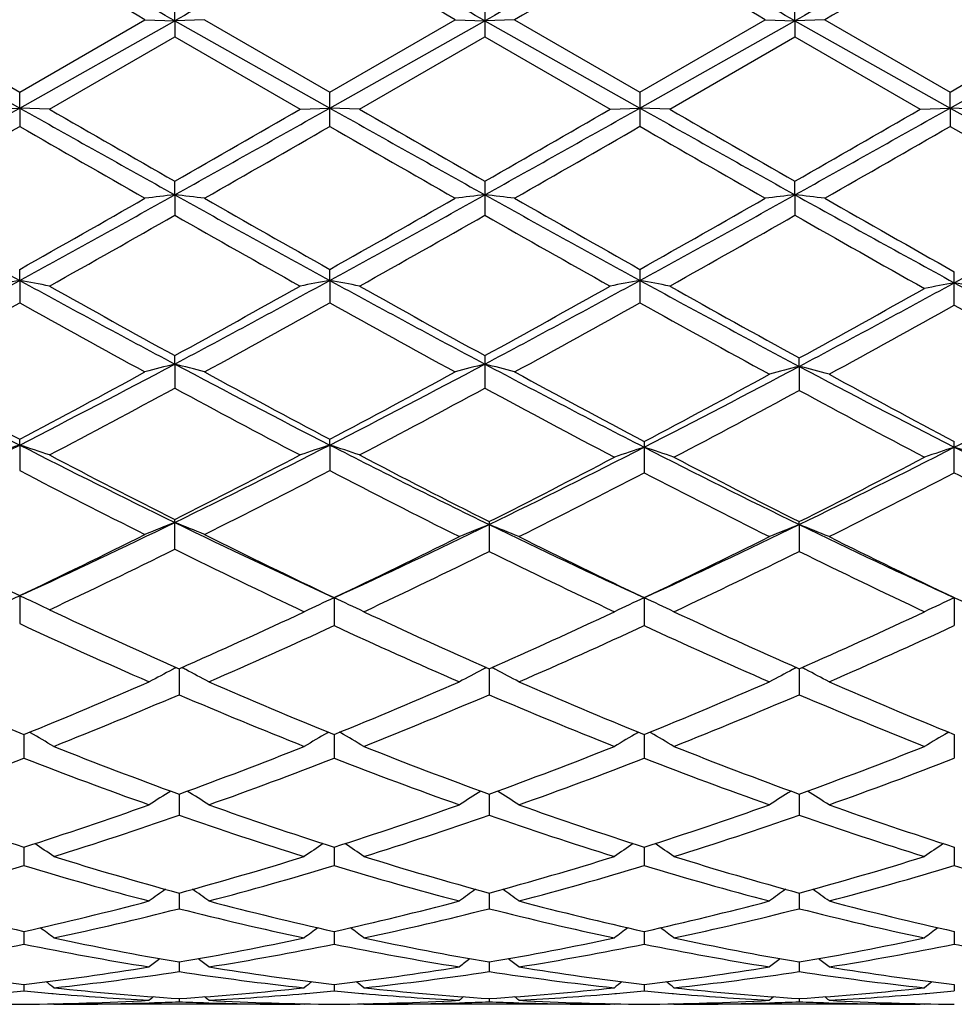
# Model space of a CAD drawing. Units: inches. Extents: x 0 to 11, y 0 to 8.5.
# Drawn here: x 1.6 to 1.8, y 5.7 to 5.9 of the extents above; entities that cross this region are included whole.
import ezdxf

# ---------------------------------------------------------------- set-up
doc = ezdxf.new("R2010")
doc.units = ezdxf.units.IN
doc.header["$LTSCALE"] = 0.605
doc.header["$MEASUREMENT"] = 0
doc.layers.get('0').update_dxf_attribs({"linetype": 'CONTINUOUS'})

msp = doc.modelspace()

# ---------------------------------------------------------------- linework, layer by layer
at = {"color": 7, "linetype": 'CONTINUOUS'}
for p, q in [((1.6559072816, 5.8802386778), (1.6559073463, 5.8832960452)), ((1.707804562, 5.8832959328), (1.707804562, 5.8775489579)), ((1.7597022436, 5.8802386667), (1.7597021801, 5.8832962148)), ((1.604009874, 5.8802387058), (1.6299588237, 5.8656432791)), ((1.6089917543, 5.88042366), (1.6299587368, 5.8683221368)), ((1.6299587368, 5.8683221368), (1.6509243368, 5.88042366)), ((1.6299588237, 5.8656432791), (1.6559072816, 5.8802386778)), ((1.6509243368, 5.88042366), (1.6559072816, 5.8802386778)), ((1.660889862, 5.88042366), (1.6559072816, 5.8802386778)), ((1.6559072816, 5.8802386778), (1.6559073463, 5.8775488453)), ((1.6559072816, 5.8802386778), (1.6818560491, 5.8656432516)), ((1.660889862, 5.88042366), (1.6818560103, 5.868321731)), ((1.6818560103, 5.868321731), (1.7028219967, 5.88042366)), ((1.6818560491, 5.8656432516), (1.7078045552, 5.8802386852)), ((1.7028219968, 5.88042366), (1.7078045552, 5.8802386852)), ((1.712787077, 5.88042366), (1.7078045552, 5.8802386852)), ((1.7078045552, 5.8802386852), (1.7337532557, 5.865643249)), ((1.712787077, 5.88042366), (1.7337532765, 5.8683216846)), ((1.7337532557, 5.865643249), (1.7597022436, 5.8802386667)), ((1.7337532765, 5.8683216846), (1.7547193536, 5.88042366)), ((1.7547193536, 5.88042366), (1.7597022436, 5.8802386667)), ((1.7597022436, 5.8802386667), (1.7597021801, 5.8775486754)), ((1.7646854879, 5.88042366), (1.7597022436, 5.8802386667)), ((1.7597022436, 5.8802386667), (1.7856506746, 5.8656432785)), ((1.7646854881, 5.8804236599), (1.7856507773, 5.8683221324)), ((1.6349414854, 5.8654478501), (1.6559073462, 5.8775488453)), ((1.6559073462, 5.8775488453), (1.6768743724, 5.8654478501)), ((1.6868379278, 5.8654478501), (1.7078045619, 5.8775489579)), ((1.7078045619, 5.8775489579), (1.7287714396, 5.8654478501)), ((1.7387349774, 5.8654478502), (1.75970218, 5.8775486754)), ((1.75970218, 5.8775486754), (1.7806679952, 5.8654478501)), ((1.7856507773, 5.8683221324), (1.7977366251, 5.8752987061)), ((1.7856506746, 5.8656432785), (1.7989820968, 5.8731416889)), ((1.6299588237, 5.8656432791), (1.6299587368, 5.8683221368)), ((1.6818560103, 5.862576535), (1.6818560103, 5.868321731)), ((1.7337532766, 5.8683216845), (1.7337532766, 5.8625765814)), ((1.7856506746, 5.8656432785), (1.7856507773, 5.8683221324)), ((1.6249766509, 5.8654478501), (1.6299588237, 5.8656432791)), ((1.6299588237, 5.8656432791), (1.6299587368, 5.8625761299)), ((1.6349414853, 5.8654478501), (1.6299588237, 5.8656432791)), ((1.6768743723, 5.8654478501), (1.6818560491, 5.8656432516)), ((1.6868379278, 5.8654478501), (1.6818560491, 5.8656432516)), ((1.7287714396, 5.8654478501), (1.7337532557, 5.865643249)), ((1.7387349775, 5.8654478501), (1.7337532557, 5.865643249)), ((1.7806679952, 5.8654478501), (1.7856506746, 5.8656432785)), ((1.7856506746, 5.8656432785), (1.7856507773, 5.8625761343)), ((1.7856506746, 5.8656432785), (1.7989820968, 5.8581627138)), ((1.7906327651, 5.8654478501), (1.7856506746, 5.8656432785)), ((1.7856507772, 5.8625761343), (1.797736625, 5.8556271011)), ((1.6559072816, 5.8511157056), (1.6559073463, 5.8533922775)), ((1.707804562, 5.8533921658), (1.707804562, 5.8476985754)), ((1.7597022436, 5.8511157401), (1.7597021801, 5.8533924462)), ((1.6559072816, 5.8511157056), (1.6559073463, 5.8476984642)), ((1.7597022436, 5.8511157401), (1.7597021801, 5.8476982965)), ((1.6299588237, 5.8367871785), (1.6299587368, 5.8386405026)), ((1.6818560491, 5.8367870452), (1.6818560103, 5.8386401065)), ((1.7337532766, 5.8386400611), (1.7337532766, 5.8330517395)), ((1.7863649578, 5.8326527245), (1.7863649578, 5.8382382643)), ((1.6299588237, 5.8367871785), (1.6299587368, 5.8330513019)), ((1.6818560491, 5.8367870452), (1.6818560103, 5.8330516945)), ((1.6559072816, 5.8227874876), (1.6559073463, 5.8242011195)), ((1.707804562, 5.8242010124), (1.707804562, 5.8187662459)), ((1.7604164239, 5.8224081274), (1.7604163654, 5.8238095463)), ((1.6559072816, 5.8227874876), (1.6559073463, 5.8187661402)), ((1.7604164239, 5.8224081274), (1.7604163654, 5.8183791672)), ((1.6299588237, 5.8092428421), (1.6299587368, 5.8102037601)), ((1.6299588237, 5.8092428421), (1.6299587368, 5.8049730383)), ((1.6818560491, 5.8092426079), (1.6818560103, 5.8102033879)), ((1.6818560491, 5.8092426079), (1.6818560103, 5.8049734043)), ((1.7344674667, 5.8098255753), (1.7344674667, 5.8046019733)), ((1.7863649578, 5.8046015953), (1.7863649578, 5.8098259597)), ((1.6559073463, 5.791795826), (1.6559073463, 5.7967758632)), ((1.7085187406, 5.7964154008), (1.7085187406, 5.7914431232)), ((1.7604164239, 5.7959287324), (1.7604163654, 5.7964156682)), ((1.7604164239, 5.7959287324), (1.7604163654, 5.7914428614)), ((1.6299588237, 5.7840041407), (1.6299587368, 5.7793544751)), ((1.6825702372, 5.7836769687), (1.6825701936, 5.7790238529)), ((1.7344674529, 5.783676922), (1.7344674667, 5.7790239058)), ((1.7863648554, 5.7836772508), (1.7863649578, 5.7790235692)), ((1.6566214662, 5.7717901355), (1.656621528, 5.7674546172)), ((1.7085187307, 5.7717900407), (1.7085187406, 5.7674546867)), ((1.7604164184, 5.7717902942), (1.7604163654, 5.7674544597)), ((1.6306729923, 5.7607979722), (1.6306729227, 5.7568415217)), ((1.6317869256, 5.76106726), (1.631599831, 5.7611746557)), ((1.6814565194, 5.7610669027), (1.6816433732, 5.7611743506)), ((1.682570229, 5.7607976631), (1.6825701936, 5.7568418057)), ((1.683684004, 5.7610669079), (1.6834969429, 5.7611742867)), ((1.7333536982, 5.7610668519), (1.7335406172, 5.7611743324)), ((1.7344674555, 5.760797607), (1.7344674667, 5.7568418502)), ((1.7355811789, 5.7610668583), (1.7353941761, 5.7611742061)), ((1.7852510231, 5.7610672413), (1.7854379474, 5.7611747211)), ((1.7863648748, 5.7607979305), (1.7863649578, 5.7568415671)), ((1.6566214789, 5.7508217639), (1.656621528, 5.747279653)), ((1.7085187327, 5.7508216898), (1.7085187406, 5.7472797093)), ((1.7604164076, 5.7508218952), (1.7604163654, 5.7472795252)), ((1.6306729766, 5.7419512333), (1.6306729227, 5.7388559377)), ((1.682570221, 5.7419509918), (1.6825701936, 5.7388561578)), ((1.734467458, 5.7419509492), (1.7344674667, 5.7388561923)), ((1.7863648935, 5.7419511994), (1.7863649578, 5.7388559729)), ((1.6566214913, 5.7342670108), (1.656621528, 5.7316461151)), ((1.7085187347, 5.7342669581), (1.7085187406, 5.7316461562)), ((1.7604163969, 5.7342671096), (1.7604163654, 5.7316460217)), ((1.6306729607, 5.7278381995), (1.6306729227, 5.7257157293)), ((1.6825702129, 5.7278380328), (1.6825701936, 5.7257158776)), ((1.7344674606, 5.7278380044), (1.7344674667, 5.7257159008)), ((1.7863649125, 5.7278381752), (1.7863649578, 5.725715753)), ((1.6566215045, 5.7227232176), (1.656621528, 5.7211181017)), ((1.7085187368, 5.7227231864), (1.7085187406, 5.7211181262)), ((1.7604163856, 5.72272328), (1.7604163654, 5.7211180462)), ((1.6306729432, 5.7189680754), (1.6306729227, 5.7178950291)), ((1.682570204, 5.7189679881), (1.6825701936, 5.7178951001)), ((1.7344674634, 5.7189679737), (1.7344674667, 5.7178951113)), ((1.7863649334, 5.7189680621), (1.7863649578, 5.7178950405)), ((1.6353317292, 5.7174643037), (1.6355737943, 5.7174436929)), ((1.6566215195, 5.7166069121), (1.656621528, 5.7160754908)), ((1.6776704537, 5.7174433605), (1.6779107555, 5.7174643459)), ((1.687229281, 5.7174643498), (1.6874702423, 5.7174438327)), ((1.7085187393, 5.7166069012), (1.7085187406, 5.7160754978)), ((1.7295675583, 5.7174433404), (1.7298082034, 5.7174643564)), ((1.7391268165, 5.7174643536), (1.7393672932, 5.7174438781)), ((1.7604163727, 5.7166069355), (1.7604163654, 5.7160754751)), ((1.7814641451, 5.7174431703), (1.7817062423, 5.7174643135)), ((1.6356557096, 5.7156422286), (1.6355478201, 5.7157306327)), ((1.6356557096, 5.7156422286), (1.6363699318, 5.7156416889)), ((1.6775885577, 5.7156422286), (1.6363699315, 5.7156416889)), ((1.65165153, 5.7158887389), (1.6519627285, 5.715898901)), ((1.6612810011, 5.7158988957), (1.6615910072, 5.7158894348)), ((1.6775885576, 5.7156422286), (1.6776962983, 5.7157306938)), ((1.6875521467, 5.7156422286), (1.6874442978, 5.7157305996)), ((1.6875521467, 5.7156422286), (1.6882663672, 5.7156416889)), ((1.7294856603, 5.7156422286), (1.6882663661, 5.7156416889)), ((1.703549155, 5.7158887643), (1.7038596592, 5.7158989036)), ((1.7131779388, 5.7158989027), (1.7134882461, 5.7158894321)), ((1.7294856602, 5.7156422286), (1.7295934114, 5.715730699)), ((1.7394491922, 5.7156422286), (1.7393413571, 5.7157305885)), ((1.7394491921, 5.7156422286), (1.7401634152, 5.7156416889)), ((1.7813822294, 5.7156422286), (1.7401634124, 5.7156416889)), ((1.7554464821, 5.7158887487), (1.7557569935, 5.7158988872)), ((1.7650751601, 5.7158988911), (1.765386692, 5.7158893829)), ((1.7813822294, 5.7156422286), (1.7814900307, 5.715730739))]:
    msp.add_line(p, q, dxfattribs=at)
for centre, radius, start, end in [((5.7642839858, -1.5184775602), 8.488161348, 119.1481547053, 119.3489064494), ((-1.8704092248, -0.386266147), 7.190548715, 60.6324712231, 60.8694475386), ((5.8211869365, -1.5273094188), 8.4983129741, 119.1486269692, 119.3491381871), ((-1.8110352367, -0.3728955643), 7.1752297122, 60.6321424967, 60.8696253694), ((5.8724175445, -1.5260998281), 8.4969318889, 119.1486740351, 119.349217451), ((-1.7541308623, -0.3640595752), 7.1650738746, 60.6323820893, 60.8702050361), ((5.9471375918, -1.5668107725), 8.5436034637, 119.1493647755, 119.3488108765), ((-2.3830099558, -1.1089330313), 8.0699276846, 60.0084401707, 60.180159001), ((-2.2775955722, -1.0157820814), 7.9624982041, 60.0069088711, 60.1809483775), ((6.3482514881, -2.1547149334), 9.2763668816, 119.8312191581, 119.9806096518), ((-2.16159606, -0.9043355623), 7.8339315878, 60.0054924691, 60.1823889709), ((6.5000028253, -2.3282701332), 9.4765966503, 119.8329629238, 119.9791908517), ((-1.7971567187, 11.9566341693), 6.9889406182, 299.1206198316, 299.3644212348), ((5.6911172414, 13.0890527448), 8.2867757302, 240.6543555032, 240.8599705931), ((6.2095542159, 13.7969037478), 9.1561495341, 240.02501244, 240.1763519194), ((-1.75298535, 11.9704393636), 7.0047605959, 299.1208749752, 299.3641240028), ((-2.1917831648, 12.5695480941), 7.7402500749, 299.8084263659, 299.9874573949), ((5.7398572179, 13.0834289556), 8.2803263193, 240.6543280433, 240.8601035594), ((6.2153217032, 13.716897022), 9.0637971845, 240.0249226793, 240.1778087693), ((-1.7106798559, 11.9875474831), 7.0243740584, 299.121312089, 299.363881521), ((-2.1844790421, 12.6469930925), 7.8296159042, 299.8098533393, 299.9868404045), ((5.7806181869, 13.0637011233), 8.2576723677, 240.654599054, 240.8609418043), ((6.198103307, 13.597084328), 8.925478616, 240.0249839903, 240.1802416311), ((-2.1617390104, 12.6975148397), 7.8879472835, 299.8111903068, 299.9868608457), ((-1.653524162, 11.9781038556), 7.0135652747, 299.1213326721, 299.3642739007), ((-1.6653479065, 11.5794941163), 6.5986511605, 299.7498005078, 299.9597134655), ((5.2447610809, 12.135717953), 7.2401038887, 240.0479588278, 240.2392645839), ((-1.5856177223, 11.5305868181), 6.5423791669, 299.7507168786, 299.9624307621), ((5.3407908036, 12.2125050842), 7.3286694838, 240.048736004, 240.2377340603), ((-1.5035292075, 11.4779824365), 6.4817266836, 299.7497610589, 299.9634566452), ((5.4487207776, 12.3101222433), 7.4412249393, 240.0501763863, 240.2363164513), ((-1.4047649609, 11.3963013701), 6.3875556801, 299.7483459444, 299.9651829454), ((3.527089179, 9.3031705444), 3.951571488, 240.8785866595, 241.3083825951), ((-0.2583590601, 9.1896179194), 3.8464001027, 299.4018046783, 299.7609158326), ((-0.1207893556, 9.0379906013), 3.6486740799, 298.6743872569, 299.1398571135), ((1.763009585, 4.8996088696), 0.9575156199, 96.422222748, 96.7223647976), ((1.5487846553, 4.899503654), 0.9576224485, 83.2771861706, 83.5772730715), ((3.58191669, 9.3083995212), 3.9575653656, 240.8783693704, 241.3075135931), ((3.6862479204, 9.3940751637), 4.0815077331, 240.2492471464, 240.5876817506), ((-0.1943802669, 9.1682852773), 3.8218842907, 299.4010141009, 299.7624367837), ((-0.0656926864, 9.0321778828), 3.6420391524, 298.6741039925, 299.14042333), ((1.8149123331, 4.8995985837), 0.9575264307, 96.4224795856, 96.7225951174), ((1.6006938745, 4.8995805343), 0.9575446915, 83.2773609846, 83.5774686178), ((3.6351642329, 9.3108384324), 3.9603531197, 240.8784759164, 241.3073171368), ((3.7499725274, 9.4149058176), 4.1054618289, 240.2502003596, 240.5866612303), ((-0.0107538091, 9.0267135004), 3.6357854406, 298.6733680936, 299.1404967071), ((-0.1277977819, 9.1424171644), 3.7921386434, 299.3995831561, 299.7638423873), ((1.8668207433, 4.8995361938), 0.9575896856, 96.422699123, 96.7228149383), ((1.6526144858, 4.8997338517), 0.9573898294, 83.2776063514, 83.577805877), ((3.681970194, 9.3017125469), 3.9499028337, 240.8785747741, 241.3203523581), ((3.8076765075, 9.4252041604), 4.1172836579, 240.251171387, 240.5980585044), ((-0.0562322436, 8.850230857), 3.4563886854, 299.2938748664, 299.6931654557), ((3.4966453054, 9.077766511), 3.7177487571, 240.3222265357, 240.6934622764), ((-0.0109038789, 8.8619267842), 3.4698026456, 299.2939652122, 299.691724189), ((3.5385451123, 9.0600377577), 3.6973955678, 240.3208015058, 240.6940796535), ((0.0307925023, 8.88011586), 3.4906568082, 299.2939072949, 299.6892958062), ((3.5738941667, 9.0307744205), 3.6637775827, 240.3190527064, 240.7085448493), ((0.2261059352, 8.6921240331), 3.2541643434, 298.6504864817, 298.90393916), ((0.4583221167, 7.9773804036), 2.4402606272, 298.0014569085, 298.693742223), ((1.7396161415, 5.2466098444), 0.6002782797, 100.5257538984, 101.0098204401), ((1.5203420443, 5.2467638781), 0.6001194325, 78.9911243233, 79.4753648467), ((2.8750921189, 8.11359689), 2.5950374536, 241.3267957027, 241.9777786747), ((0.5079910421, 7.9815467488), 2.4449853252, 298.0017293459, 298.6926694122), ((1.7915587593, 5.2463481575), 0.6005437243, 100.5254532349, 101.0092569507), ((1.5721939305, 5.2465371651), 0.600350482, 78.9910820446, 79.4750604261), ((2.9254033717, 8.1106745023), 2.5917125826, 241.3265602462, 241.9783784552), ((0.5576491199, 7.9856853769), 2.4496908035, 298.0025235794, 298.692135508), ((1.8434294713, 5.2464627076), 0.6004262493, 100.5249645296, 101.0088757375), ((1.6240388118, 5.2462730974), 0.6006196523, 78.9910074891, 79.4747540337), ((2.969682434, 8.0966912746), 2.575788834, 241.3259939007, 241.9998387437), ((2.9356019563, 8.1541635675), 2.6582594501, 240.7060565742, 241.2229125136), ((0.4434670715, 8.0331341847), 2.519800926, 298.7615244789, 299.3068040937), ((2.9837277768, 8.1474345098), 2.650545969, 240.7059695912, 241.2243454065), ((0.4908592995, 8.0412137796), 2.5290514787, 298.7629185939, 299.3062019524), ((3.0248847967, 8.1282587317), 2.6285673783, 240.7056219338, 241.2460954687), ((0.552928632, 8.0253727589), 2.510957428, 298.7433741064, 299.290452454), ((0.6209007106, 7.9672160134), 2.4287233125, 297.9812769824, 298.6767152627), ((1.8960798067, 5.2521154022), 0.5944932252, 100.6350178376, 101.1240216388), ((1.6766134051, 5.2519958512), 0.5946174587, 78.8748055348, 79.3636516032), ((3.1122575083, 8.2630143113), 2.7652239643, 241.3480098663, 241.6454996624), ((0.4696980351, 7.9097401351), 2.3788319415, 298.6155347191, 299.1924003811), ((2.8306183113, 7.982769693), 2.4622901078, 240.8157912881, 241.3730760388), ((0.5251116657, 7.9032192536), 2.3714238764, 298.6164270337, 299.1950817179), ((2.8873834382, 7.9915521064), 2.4723309664, 240.8165414492, 241.3715751231), ((0.580834131, 7.8962885487), 2.3635077084, 298.6154921963, 299.1960866168), ((2.9404001992, 7.9936406789), 2.4747002567, 240.8174905352, 241.3908268235), ((0.6500147962, 7.8675032358), 2.3306454671, 298.5922688484, 299.1809148911), ((3.0514908911, 8.1001375055), 2.5965420966, 240.8409988577, 241.1279433329), ((2.4982374097, 7.5043521655), 1.9045480621, 241.9967160851, 242.8773080205), ((0.7956071468, 7.4392987482), 1.8311813066, 297.105847277, 298.0217103367), ((1.7691453967, 5.3827525656), 0.4543716577, 104.4313099069, 105.0810880117), ((1.542644991, 5.382693621), 0.4544347675, 74.9179469131, 75.5675903356), ((2.5516323315, 7.5071553341), 1.907725978, 241.9965319835, 242.8756581568), ((0.8488993714, 7.4366074407), 1.8281501923, 297.1053573529, 298.0227429366), ((1.8210488652, 5.382746181), 0.4543793337, 104.43186744, 105.0815857528), ((1.5945552165, 5.3827303867), 0.4543958829, 74.9183246636, 75.5680148514), ((2.6017235708, 7.5037534418), 1.9038744504, 241.9964517361, 242.9014939326), ((0.9095711225, 7.4224971388), 1.8122424152, 297.0765102316, 298.0017553806), ((1.873784786, 5.3851938384), 0.4516732447, 104.5364823194, 105.1904646929), ((1.6470776134, 5.385276072), 0.4515862263, 74.8103799912, 75.4645282921), ((2.6520610494, 7.5007364014), 1.9004778172, 242.0196542003, 242.9019234759), ((2.5305880175, 7.5107076108), 1.9242781627, 241.3843996428, 242.0931888404), ((0.7546042613, 7.4635810232), 1.8708024567, 297.8982752482, 298.6272877092), ((2.5846837741, 7.514672623), 1.9288113813, 241.3835012121, 242.0906079514), ((0.8092062875, 7.4585261491), 1.8650698281, 297.8974953192, 298.6287644346), ((2.6360888405, 7.5138030986), 1.9278123617, 241.3839641468, 242.1154518805), ((0.8718660706, 7.441117305), 1.8453167412, 297.8691814058, 298.6081100486), ((2.6879166658, 7.5136386429), 1.9276340788, 241.4076425206, 242.1149906595), ((0.8126653972, 7.3736343101), 1.7688052494, 297.7022330968, 298.4720287595), ((2.531915801, 7.4351227604), 1.838477505, 241.5438644617, 242.2845190253), ((0.8629461215, 7.3767055924), 1.772275597, 297.7023220098, 298.4706339521), ((2.5789839077, 7.426090001), 1.8282349702, 241.5420353186, 242.3121131208), ((0.9199214115, 7.3699124358), 1.7645643232, 297.6737484779, 298.445244093), ((2.6257868962, 7.4164807156), 1.8173592695, 241.5644953759, 242.3135420207), ((1.0048577203, 7.3381784434), 1.7174150103, 297.0680552506, 297.5417706694), ((0.9704511485, 7.0965744248), 1.4464345742, 295.9772408384, 297.1263350987), ((1.7478852615, 5.4481670756), 0.379845171, 108.0869077525, 108.8792975057), ((1.5120764773, 5.448262914), 0.3797403799, 71.1222483996, 71.914926777), ((2.3158921398, 7.1494629928), 1.505554571, 242.8963406279, 244.000289011), ((1.0211655031, 7.0989864406), 1.4491208202, 295.9775240611, 297.1244722073), ((1.7998304919, 5.4480092798), 0.3800098506, 108.0864126864, 108.8783769239), ((1.563924815, 5.4481236401), 0.3798877267, 71.1221797412, 71.9144274705), ((2.365190365, 7.1443273468), 1.4997990023, 242.895342974, 244.0338696391), ((1.0771573004, 7.0936085192), 1.4431183765, 295.9443534757, 297.0957598386), ((1.852558219, 5.449327187), 0.378446555, 108.1822617435, 108.9779707893), ((1.6163358796, 5.44920972), 0.3785708902, 71.0219780869, 71.8174181246), ((2.4134487797, 7.1370711451), 1.4916816781, 242.9235845775, 244.0375092449), ((1.1283484884, 7.0950078796), 1.4446856079, 295.9452728654, 297.0954200826), ((1.9043999439, 5.4494822893), 0.3782820479, 108.1815691109, 108.9777552344), ((1.6682877989, 5.4494005815), 0.3783727716, 71.0203428409, 71.8162537719), ((2.4975038903, 7.2003159071), 1.5626321221, 242.9292426446, 243.4475962802), ((2.3410484271, 7.1523798798), 1.5189076834, 242.2976658095, 243.1873327839), ((0.9931912622, 7.1089268052), 1.4700111234, 296.7965540404, 297.7158547481), ((2.3900631525, 7.1468611929), 1.5126819305, 242.2971310851, 243.2207869115), ((1.0491799337, 7.1037109644), 1.4641548256, 296.7642432278, 297.6869625652), ((2.4380376883, 7.139295553), 1.5041599125, 242.3261661541, 243.2243479973), ((1.1001093568, 7.1055586149), 1.4662402942, 296.7655156023, 297.6868810466), ((2.2991499425, 7.0902551284), 1.4490572524, 242.4959421566, 243.4266596129), ((1.0284812501, 7.059254884), 1.414256203, 296.5620622184, 297.5157091879), ((2.3509109487, 7.0900062043), 1.4487732078, 242.4961692085, 243.4586588514), ((1.0865905864, 7.049852058), 1.4037066024, 296.5264489421, 297.4869919439), ((2.4023445059, 7.0890806119), 1.4477379295, 242.527389062, 243.458710238), ((1.1404816827, 7.0459284677), 1.399306117, 296.5251975998, 297.4887194211), ((2.4768973393, 7.1330219482), 1.497175876, 242.5339276963, 243.0233158706), ((1.1304848727, 6.8736706087), 1.1986857242, 294.6489589068, 295.9975097375), ((1.7792395038, 5.4823343387), 0.3372985562, 111.447408705, 112.3597100724), ((1.532546862, 5.4822875586), 0.3373524074, 67.6389406905, 68.5510389837), ((2.1935620969, 6.899570717), 1.2273269891, 244.0192123151, 245.3959330993), ((1.1879834086, 6.8648054234), 1.18888808, 294.5828045368, 295.9657470621), ((1.8320177448, 5.4829892669), 0.3364267818, 111.5362813482, 112.4514584252), ((1.585011152, 5.4829718917), 0.3364460872, 67.5483333812, 68.4634484858), ((2.2445379285, 6.8976052858), 1.2251564348, 244.0548306784, 245.3968426922), ((1.2408325939, 6.862786389), 1.1866560647, 294.5815603148, 295.9671305277), ((1.8839270263, 5.482970945), 0.3364482807, 111.5369578514, 112.4521484728), ((1.6369385888, 5.4830312995), 0.3363801113, 67.5490323816, 68.4644598714), ((2.2975963789, 6.900061907), 1.2278731088, 244.0562742237, 245.395302373), ((2.1597513315, 6.8959733174), 1.2316981724, 243.4387241047, 244.52407301), ((1.110878887, 6.8739540699), 1.2072120666, 295.4664383795, 296.5737433235), ((2.2112382624, 6.8950861344), 1.2307207665, 243.4373773604, 244.5603778306), ((1.1677749749, 6.8665982602), 1.1990359381, 295.4257419115, 296.5402654342), ((2.2623804745, 6.8935220884), 1.2289840781, 243.4734692335, 244.5608450247), ((1.2208658904, 6.8641461273), 1.1963088824, 295.4245325218, 296.5416001708), ((2.3157482156, 6.896524958), 1.2323270331, 243.4747013583, 244.5590802978), ((1.1408266708, 6.8326583373), 1.1613366736, 295.1804655705, 296.3289426922), ((2.1836520665, 6.8589979446), 1.1905607299, 243.687031894, 244.845338553), ((1.1960385443, 6.8287454883), 1.1569927174, 295.1392681371, 296.2917174512), ((2.2331892496, 6.8540738169), 1.1851004743, 243.7222905239, 244.8474197881), ((1.2470779699, 6.830582652), 1.159020195, 295.1390664607, 296.2895199078), ((2.2844801178, 6.8527888516), 1.1836799093, 243.7210942744, 244.8475223477), ((1.7606003266, 5.4973052604), 0.3150610263, 114.497566701, 114.7592747527), ((1.4993493665, 5.4973450043), 0.3150115725, 65.2446640996, 65.5047397592), ((1.5008055268, 5.5004857428), 0.311549696, 64.4978896556, 65.2459843419), ((1.8122856392, 5.5000124089), 0.3119161233, 114.573882946, 115.5842296874), ((1.5529032737, 5.5001026333), 0.3118139271, 64.4166007869, 65.427316943), ((1.864160082, 5.5000488597), 0.3118734612, 114.5728665988, 115.5833667408), ((1.6047294751, 5.4999550423), 0.3119776401, 64.4165704782, 65.4267242849), ((1.9159960276, 5.5001720518), 0.3117361684, 114.5719847131, 115.58309424), ((1.6566848841, 5.5001016838), 0.3118204566, 64.4144988916, 65.4252373704), ((2.0766463721, 6.7211585618), 1.0381335879, 244.8189620945, 246.1341782286), ((1.2478774606, 6.6964524585), 1.0109758604, 293.8476734245, 295.153565806), ((2.1270119508, 6.7178172434), 1.0344583409, 244.8606553306, 246.1368820589), ((1.299167426, 6.6977729857), 1.0124292255, 293.848888797, 295.1529024731), ((2.1782877724, 6.7165026763), 1.0330043841, 244.8608729681, 246.1389199099), ((1.3506709112, 6.6986129741), 1.0133566381, 293.8500734175, 295.1528338177), ((2.0521925421, 6.6893001463), 1.0031363371, 245.1077147481, 246.4654709163), ((1.2694857534, 6.6705061678), 0.9825372627, 293.521139922, 294.8615002893), ((2.1036370357, 6.6882653517), 1.0020066809, 245.1512957048, 246.4655992735), ((1.321902151, 6.6693469817), 0.9812672007, 293.5203571454, 294.86245548), ((2.1563002869, 6.6899675395), 1.0038731155, 245.1524493502, 246.464313216), ((1.374630335, 6.6674899164), 0.9792332969, 293.5192049364, 294.8640318496), ((1.7925567332, 5.5086546216), 0.2965688511, 117.52373875, 118.3698866027), ((1.7936312937, 5.5066056533), 0.2988824877, 117.3843483414, 117.5249042814), ((1.5195861415, 5.5065783727), 0.2989184155, 62.4731938178, 62.6136975235), ((1.5206500063, 5.5086067472), 0.2966279842, 61.6284236521, 62.4743506244), ((1.8444619461, 5.5086497663), 0.2965767286, 117.5246630821, 118.3707307397), ((1.8455305159, 5.5066122983), 0.2988773983, 117.3852827014, 117.5258218513), ((1.5714982562, 5.5065991168), 0.2988930956, 62.473872628, 62.6143982004), ((1.5725662548, 5.5086354302), 0.2965937137, 61.6290216928, 62.4750341845), ((1.8963741198, 5.5086311633), 0.2966001525, 117.5254615977, 118.3715468327), ((1.8974372209, 5.5066041914), 0.2988889869, 117.3860969154, 117.5266143766), ((1.6234246371, 5.5066414235), 0.2988425986, 62.475004464, 62.6155723188), ((1.6244985577, 5.5086891226), 0.2965303831, 61.6298477955, 62.4761731144), ((1.9640044281, 6.583723821), 0.8878721216, 246.4314092001, 247.9492699409), ((1.3034746077, 6.5690587594), 0.8719772335, 292.0389753785, 293.5332372039), ((2.0153910324, 6.5824391304), 0.8864899592, 246.4788557219, 247.9486956872), ((1.3557880335, 6.5680550309), 0.8708909654, 292.0383687627, 293.5345235129), ((2.0676821811, 6.5833737828), 0.8875041583, 246.4796193003, 247.9477826528), ((1.4082009822, 6.5668253396), 0.8695576716, 292.037274967, 293.5357283089), ((2.1202120626, 6.5848681862), 0.8891263938, 246.4807409763, 247.9461612993), ((1.3230812932, 6.5457938378), 0.8467945621, 291.6617638987, 293.196493622), ((1.9968336385, 6.5620023791), 0.8643207888, 246.8201978129, 248.3238795522), ((1.3747290957, 6.546419863), 0.8474681545, 291.6617634368, 293.1953235039), ((2.0483298988, 6.5610205169), 0.8632603026, 246.8190083917, 248.3245324629), ((1.4262493358, 6.5473756016), 0.8484954868, 291.6615883034, 293.193321781), ((2.0999611792, 6.5603571667), 0.8625458733, 246.81793304, 248.3246336102), ((1.4879783754, 5.5111703836), 0.2883216051, 59.189747461, 60.0807964162), ((1.8253802038, 5.5109880522), 0.2885367541, 119.9209958072, 120.8112036048), ((1.5398199264, 5.5110785602), 0.2884285818, 59.1897259454, 60.0802991372), ((1.8772460343, 5.5110309829), 0.2884838647, 119.9198576606, 120.8102366128), ((1.5916344024, 5.5109403777), 0.2885895541, 59.1896982135, 60.0797474972), ((1.929076519, 5.5111387642), 0.2883574465, 119.9189901039, 120.8099280992), ((1.9226644356, 6.4814250484), 0.7775345767, 248.3382349886, 249.9913408053), ((1.3956090854, 6.4682495393), 0.7634331258, 289.9922479687, 291.6759756151), ((1.9743804798, 6.4809714755), 0.7770464477, 248.338251769, 249.9924511183), ((1.4472406431, 6.468938415), 0.7641713704, 289.9933054813, 291.6754002669), ((2.0260083277, 6.4803010161), 0.7763239688, 248.3384512067, 249.9942250255), ((1.4989668294, 6.4693689329), 0.7646343774, 289.9943525613, 291.6753496498), ((1.3593882447, 6.4529553259), 0.747107626, 289.5755178453, 291.2915149077), ((1.905552854, 6.4625599823), 0.7573622134, 248.718903748, 250.4115656922), ((1.4114642676, 6.452424144), 0.7465475286, 289.5763098636, 291.2935434325), ((1.9577160597, 6.463259577), 0.7581103582, 248.719357939, 250.4103819325), ((1.4635898594, 6.4518084662), 0.7458909273, 289.5756291014, 291.2943780523), ((2.009951112, 6.4641638327), 0.7590755072, 248.7203711788, 250.4092498411), ((1.5158540884, 6.4508187601), 0.744835871, 289.5746262265, 291.2957333837), ((1.8059704546, 5.5106208248), 0.284002241, 122.0543364637, 122.9166181895), ((1.5072304221, 5.5105732743), 0.2840647957, 57.0815401741, 57.9435496162), ((1.8578774532, 5.5106147429), 0.2840124403, 122.0553547909, 122.9175388541), ((1.5591492438, 5.510600662), 0.2840300765, 57.0821924127, 57.9443098257), ((1.9097920005, 5.5105962611), 0.2840373134, 122.0562671833, 122.9184290018), ((1.6110859575, 5.5106515569), 0.2839665577, 57.0830931925, 57.9455399564), ((1.8406205242, 6.3983975177), 0.6892022477, 250.4246508871, 252.2644508316), ((1.423457919, 6.39025866), 0.6806178043, 287.7251583661, 289.5880537971), ((1.8926294353, 6.3986799674), 0.6895055039, 250.4238377181, 252.2627704179), ((1.4755379577, 6.3897074353), 0.6800373255, 287.7246240804, 289.5891443883), ((1.9446994441, 6.3991892707), 0.6900432559, 250.4244907068, 252.2619937992), ((1.5276601688, 6.389039608), 0.6793327536, 287.7236999934, 289.5901594921), ((1.9968742419, 6.4000008975), 0.6909005621, 250.4254491584, 252.2605906525), ((1.4381364673, 6.3760134854), 0.6656139675, 287.2623512729, 289.1623437354), ((1.8783726493, 6.3859753134), 0.6760959299, 250.853319985, 252.7239505001), ((1.4899232464, 6.3763662106), 0.6659833453, 287.2623554289, 289.1613588965), ((1.9300935764, 6.3854310853), 0.6755239348, 250.8523034684, 252.7245106887), ((1.5416537015, 6.3769077193), 0.6665498975, 287.2622174698, 289.159649038), ((1.9818724332, 6.3850564402), 0.6751312341, 250.8514015424, 252.7246078765), ((1.4749366543, 5.5082750963), 0.282318911, 55.2998321053, 56.0761150909), ((1.8384358854, 5.5080985883), 0.282537049, 123.9256696081, 124.7011768784), ((1.5267739979, 5.5081899587), 0.2824225471, 55.2998085796, 56.0756779501), ((1.8902943959, 5.5081454457), 0.2824765557, 123.9244563879, 124.7001521442), ((1.5785780541, 5.508055894), 0.2825857045, 55.2997822667, 56.0751670749), ((1.9421192954, 5.5082461037), 0.2823530002, 123.9236415625, 124.6998234304), ((1.8206777767, 6.3358029226), 0.6235061446, 252.7378206364, 254.7447927775), ((1.4949385104, 6.3277015145), 0.6150657808, 285.2404914321, 287.2751158605), ((1.8724994223, 6.3355629194), 0.6232547579, 252.7378392966, 254.7456906206), ((1.5467251515, 6.3280730872), 0.6154533945, 285.2413288723, 287.2746630658), ((1.924285416, 6.3352118446), 0.6228865426, 252.738011313, 254.7470971274), ((1.5985519639, 6.3282983835), 0.6156892426, 285.2421787453, 287.2746358851), ((1.4557298947, 6.3180929913), 0.6050790257, 284.7423347886, 286.8055342591), ((1.8073437024, 6.324172632), 0.6113985582, 253.2041940053, 255.2459395882), ((1.5077056036, 6.3177726235), 0.6047494516, 284.7429465726, 286.8072018989), ((1.8593523672, 6.3245545047), 0.6117961184, 253.2045350033, 255.2449912004), ((1.5596977022, 6.3174344583), 0.6043982798, 284.7424082428, 286.8078670294), ((1.9113917621, 6.3250555642), 0.6123168378, 253.2053504777, 255.2440769272), ((1.6117485027, 6.3168883612), 0.6038313907, 284.7416140623, 286.8089191169), ((1.9658097244, 6.3336228443), 0.6212471775, 253.2111192365, 254.3035124058), ((1.8182273398, 5.5051358026), 0.2822117474, 125.4992539178, 126.1781005506), ((1.4949675354, 5.5050866696), 0.2822795402, 53.8199778838, 54.4985876729), ((1.8701367577, 5.505127693), 0.2822252546, 125.5003033304, 126.1790611804), ((1.5468892373, 5.5051144385), 0.2822426854, 53.8206584565, 54.4993625553), ((1.9220541828, 5.5051079619), 0.2822530458, 125.5012619439, 126.1799900792), ((1.5988307193, 5.5051654416), 0.2821761134, 53.8215982144, 54.5005742506), ((1.7548498175, 6.2845441472), 0.5703870805, 255.2580765249, 257.4256479258), ((1.5077229545, 6.2794556059), 0.5651534887, 282.5652592163, 284.7527681528), ((1.8067878915, 6.2846710739), 0.5705200046, 255.2574364864, 257.4244270899), ((1.5596925864, 6.2791502645), 0.5648398769, 282.5648295424, 284.753592008), ((1.8587537272, 6.2849513761), 0.5708085351, 255.2579376158, 257.4238365894), ((1.6116776264, 6.2787878604), 0.5644670839, 282.5641361006, 284.7543501217), ((1.9107615546, 6.2853958399), 0.5712662013, 255.2586720667, 257.4227385589), ((1.5197044073, 6.2708890545), 0.5563535257, 282.0293656538, 284.2466921511), ((1.7949356265, 6.276903259), 0.5625265708, 255.7661481943, 257.9592594198), ((1.5715577358, 6.2710909176), 0.5565599405, 282.0293750266, 284.2459577976), ((1.8467632799, 6.2765980049), 0.5622135448, 255.7653693644, 257.9596918312), ((1.6233889662, 6.2714039571), 0.5568798227, 282.0292853284, 284.2446495969), ((1.8986127343, 6.2763813035), 0.5619917825, 255.7647004532, 257.9597809797), ((1.4638969577, 5.5017970436), 0.2830301157, 52.6374251132, 53.2089283267), ((1.849489152, 5.5016197217), 0.2832571313, 126.7927039202, 127.3636123771), ((1.5157312744, 5.5017158872), 0.2831323179, 52.6374000668, 53.2086000329), ((1.9013393532, 5.5016725791), 0.2831866571, 126.7914901807, 127.3625603538), ((1.5675253519, 5.5015812272), 0.283301834, 52.6373756622, 53.2082045135), ((1.9531599918, 5.5017692633), 0.2830637325, 126.7907894702, 127.3622208986), ((1.7464832708, 6.2468624876), 0.5317867062, 257.9710415813, 260.2714341168), ((1.5676607862, 6.2422073432), 0.5270462637, 279.7175410606, 282.0387562995), ((1.798354655, 6.2467458058), 0.5316673653, 257.971061581, 260.2720532075), ((1.619520894, 6.2423938302), 0.5272363653, 279.7180942539, 282.0384612509), ((1.8502149426, 6.2465792513), 0.5314968073, 257.9711952282, 260.2729848334), ((1.6713949402, 6.2424994248), 0.5273443353, 279.7186843287, 282.0384616786), ((1.5267476123, 6.236644246), 0.5213908508, 279.1552189322, 281.4973863803), ((1.7352433039, 6.2401540317), 0.5249587903, 258.5099759052, 260.8360723429), ((1.5786737801, 6.236448143), 0.521192778, 279.1556012675, 281.4985736983), ((1.7871784403, 6.2403496272), 0.5251578635, 258.5101751239, 260.8354306057), ((1.6306023484, 6.236274019), 0.5210158874, 279.1552467673, 281.4990188527), ((1.8391243646, 6.2406146478), 0.5254272413, 258.5107323004, 260.834801646), ((1.6825513248, 6.2359904546), 0.5207278958, 279.1547222557, 281.499684257), ((1.8919885107, 6.2455707414), 0.5304767138, 258.5150440501, 259.7656976192), ((1.8276010191, 5.4988405121), 0.284106129, 127.8145468193, 128.2690302659), ((1.4855886242, 5.4987891507), 0.2841792121, 51.7290110708, 52.1833208281), ((1.8795122535, 5.4988311085), 0.2841219409, 127.8155934829, 128.2700104384), ((1.5375124927, 5.498817344), 0.2841405844, 51.7297054749, 52.1840834276), ((1.9314318416, 5.4988104785), 0.2841519259, 127.8165677233, 128.2709582199), ((1.5894576007, 5.4988688144), 0.2840712751, 51.7306642508, 52.1852323133), ((1.6896893713, 6.2182230732), 0.5027310216, 260.8454597051, 263.2584061249), ((1.572030936, 6.215503014), 0.4999858138, 276.7355707335, 279.1616090057), ((1.741595945, 6.2182527452), 0.5027616661, 260.8450427453, 263.2577513887), ((1.6239486242, 6.2153518203), 0.4998333544, 276.7352780333, 279.1620980106), ((1.7935126868, 6.2183907944), 0.5029010597, 260.8453515592, 263.257395337), ((1.675869603, 6.2151812004), 0.4996611452, 276.734872896, 279.1625356508), ((1.8454420168, 6.2186073185), 0.5031197391, 260.8458025457, 263.2566885189), ((1.5825641253, 6.2111774994), 0.4956235588, 276.1493678223, 278.5934717723), ((1.7310714302, 6.2142353128), 0.4987056966, 261.4144341439, 263.8435686479), ((1.6344490168, 6.2112834973), 0.4957301836, 276.1493822221, 278.5930496802), ((1.782949466, 6.2140804512), 0.4985496833, 261.4139560069, 263.8438385943), ((1.6863282363, 6.2114515852), 0.4958992139, 276.1493495829, 278.5922491783), ((1.8348327187, 6.2139631001), 0.4984315809, 261.4135770034, 263.8439138981), ((1.456494164, 5.4964122686), 0.2852717402, 51.0944688569, 51.4207611083), ((1.6875271632, 6.1999019171), 0.4842821548, 263.8512545942, 266.3410449834), ((1.6258831744, 6.1979870179), 0.4823604855, 273.6536411066, 276.153495486), ((1.8569006828, 5.496234039), 0.2855050051, 128.5806409374, 128.9065834164), ((1.5083266472, 5.4963332287), 0.2853734131, 51.0944432083, 51.4205618437), ((1.7394198251, 6.1998684546), 0.4842484805, 263.8512746232, 266.3413297364), ((1.677774702, 6.198047341), 0.4824210586, 273.6538583063, 276.1533858231), ((1.9087443327, 5.4962918251), 0.2854264666, 128.5794735614, 128.9055189668), ((1.5601138457, 5.4961973099), 0.2855481709, 51.0944193811, 51.4203202849), ((1.7913116467, 6.1998266088), 0.4842063158, 263.8513588402, 266.3416987888), ((1.729668464, 6.1980710814), 0.4824449632, 273.6541366824, 276.1534150646), ((1.9605623397, 5.4963864394), 0.2853034994, 128.578920024, 128.9051746897), ((1.6349755507, 6.189966966), 0.474325514, 266.9461277903, 269.4802602867), ((1.5837288017, 6.2003046142), 0.4846883104, 275.0048816376, 275.5580525234), ((1.6776473752, 6.2005696922), 0.4849550799, 264.4414140392, 264.9941858014), ((1.6263883134, 6.1893354377), 0.4736938484, 270.5182532501, 273.055596613), ((1.6772332515, 6.1957399989), 0.4801076671, 265.0221238733, 266.9440926377), ((1.8327991427, 5.4948416214), 0.2861287187, 129.0972987513, 129.2824440125), ((1.4803847471, 5.4947854757), 0.2862093082, 50.7155851724, 50.9006506879), ((1.6360803877, 6.1947077421), 0.4790730878, 273.0539969693, 274.9803228682), ((1.686872593, 6.1899233707), 0.474281925, 266.9459731323, 269.4802401272), ((1.6356127358, 6.2004148078), 0.484799207, 275.0053368308, 275.5583607884), ((1.7295578341, 6.2007124415), 0.4850983647, 264.4414960596, 264.9941379452), ((1.6782869957, 6.1892991029), 0.473657509, 270.5181222653, 273.0557032062), ((1.7291347818, 6.1957787275), 0.4801465489, 265.021919362, 266.9438736751), ((1.8847125866, 5.4948300677), 0.2861476772, 129.0983172283, 129.2834309548), ((1.5323105666, 5.494814897), 0.2861684398, 50.7162844384, 50.9013802457), ((1.6879811624, 6.1946609293), 0.4790261532, 273.0538730621, 274.980371435), ((1.7387708868, 6.1899566351), 0.4743151984, 266.9460600503, 269.4801532783), ((1.6875141285, 6.2003524152), 0.4847366977, 275.0055158783, 275.5585905835), ((1.7814696701, 6.2008876406), 0.4852741395, 264.441788238, 264.9942609352), ((1.7301851572, 6.1892719305), 0.4736303307, 270.5180445222, 273.0557775252), ((1.781037722, 6.1958490704), 0.480217091, 265.0219472298, 266.9436522501), ((1.9366343439, 5.4948077302), 0.2861804358, 129.099285039, 129.2843853926), ((1.5842589405, 5.4948683175), 0.28609548, 50.7172497615, 50.9024287882), ((1.7398852572, 6.1945838933), 0.4789489258, 273.0536894363, 274.9802749319), ((1.7906708998, 6.1900052768), 0.4743638544, 266.9461842747, 269.4799020019), ((1.739429978, 6.2001311653), 0.4845147804, 275.0057001124, 275.5589633307), ((1.6363688255, 6.1884652046), 0.4728235157, 270.0001340093, 271.8522492572), ((1.6363236727, 6.1900317814), 0.4743907338, 271.8891900982, 272.4522751098), ((1.6769280936, 6.190306561), 0.4746656345, 267.548093611, 268.1109334532), ((1.6768798562, 6.1887797914), 0.4731381025, 268.1482378791, 269.9993359014), ((1.6882651662, 6.1884961151), 0.4728544262, 270.0001453847, 271.8522838442), ((1.6882199211, 6.1900703934), 0.4744293448, 271.8891187324, 272.4521919638), ((1.7288240316, 6.1902493156), 0.47460838, 267.5479516732, 268.1108264659), ((1.7287764538, 6.1887460096), 0.4731043207, 268.1481834679, 269.9993927568), ((1.7401620671, 6.1885523121), 0.4729106232, 270.0001629808, 271.8521153139), ((1.7401170076, 6.190127203), 0.474486148, 271.8889224375, 272.4519632597), ((1.7807199823, 6.1901997484), 0.4745588093, 267.547897673, 268.1107827151), ((1.7806726922, 6.1887074547), 0.4730657658, 268.1483001196, 269.9994311119)]:
    msp.add_arc(centre, radius, start, end, dxfattribs=at)

doc.saveas('drawing.dxf')
